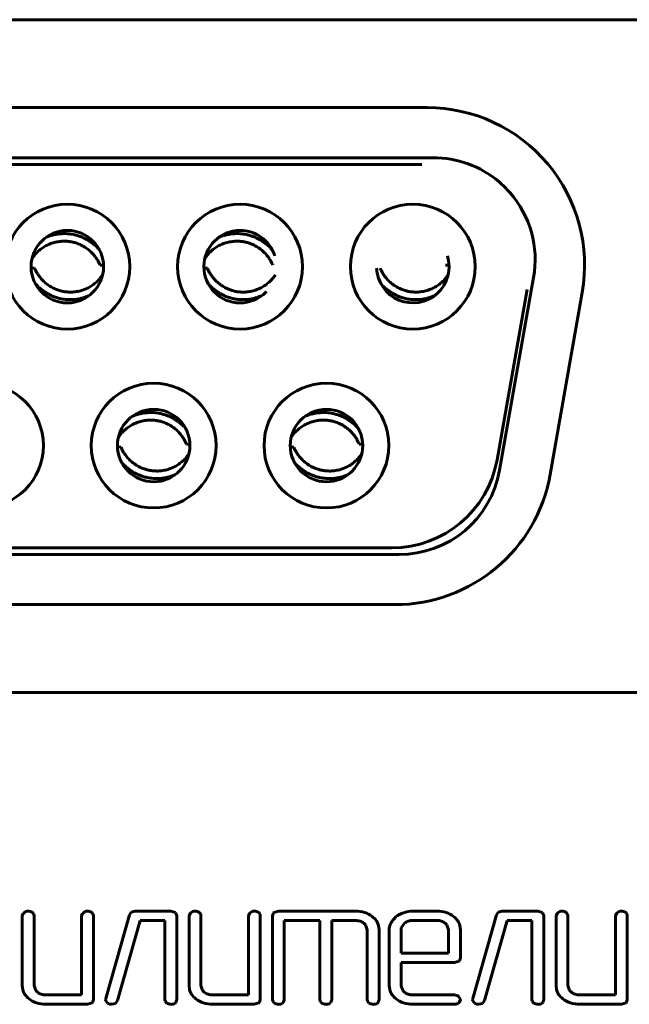
# Model space of a CAD drawing. Units: millimetres. Extents: x -627 to 375, y 21 to 1535.
# Drawn here: x 285 to 295, y 102 to 118 of the extents above; entities that cross this region are included whole.
import ezdxf

# ---------------------------------------------------------------- set-up
doc = ezdxf.new("R2010")
doc.units = ezdxf.units.MM
doc.linetypes.add('K5LT_BASIC', pattern=[0])
doc.layers.add('Системный слой (1)', color=7, linetype='Continuous', true_color=0x909090)

# ---------------------------------------------------------------- blocks, each defined once
blk = doc.blocks.new('U0')
at = {"layer": 'Системный слой (1)', "color": 143, "linetype": 'K5LT_BASIC', "lineweight": 60, "true_color": 0x33acca}
for p, q in [((268.063, 117.601), (295.763, 117.601)), ((272.058, 116.206), (291.688, 116.206)), ((271.963, 115.411), (291.783, 115.411)), ((291.608, 115.304), (272.138, 115.304)), ((285.465, 113.658), (285.409, 113.659)), ((286.502, 113.705), (286.558, 113.703)), ((288.205, 113.658), (288.149, 113.659)), ((291.982, 113.705), (292.038, 113.703)), ((292.839, 110.45), (293.379, 113.51)), ((292.799, 110.617), (293.275, 113.317)), ((294.15, 113.272), (293.641, 110.382)), ((286.835, 110.818), (286.779, 110.819)), ((287.872, 110.865), (287.928, 110.863)), ((289.575, 110.818), (289.519, 110.819)), ((290.612, 110.865), (290.668, 110.863)), ((291.244, 109.111), (272.503, 109.111)), ((272.614, 109.218), (291.132, 109.218)), ((272.568, 108.316), (291.179, 108.316)), ((295.763, 106.921), (268.063, 106.921)), ((285.284, 103.414), (285.268, 103.377)), ((285.268, 103.377), (285.268, 102.268)), ((285.296, 103.426), (285.284, 103.414)), ((285.452, 103.4), (285.425, 103.432)), ((285.455, 103.377), (285.452, 103.4)), ((285.455, 102.268), (285.455, 103.377)), ((286.226, 103.414), (286.209, 103.377)), ((286.209, 103.377), (286.209, 102.12)), ((286.238, 103.426), (286.226, 103.414)), ((286.394, 103.4), (286.367, 103.432)), ((286.397, 103.377), (286.394, 103.4)), ((286.397, 102.046), (286.397, 103.377)), ((286.969, 103.393), (286.593, 102.062)), ((286.998, 103.435), (286.969, 103.393)), ((287.061, 103.451), (286.998, 103.435)), ((287.626, 103.451), (287.061, 103.451)), ((287.7, 103.43), (287.626, 103.451)), ((287.72, 103.377), (287.7, 103.43)), ((287.72, 102.046), (287.72, 103.377)), ((287.93, 103.414), (287.913, 103.377)), ((287.913, 103.377), (287.913, 102.268)), ((287.942, 103.426), (287.93, 103.414)), ((288.098, 103.4), (288.071, 103.432)), ((288.101, 103.377), (288.098, 103.4)), ((288.101, 102.268), (288.101, 103.377)), ((288.871, 103.414), (288.855, 103.377)), ((288.855, 103.377), (288.855, 102.12)), ((288.883, 103.426), (288.871, 103.414)), ((289.04, 103.4), (289.013, 103.432)), ((289.043, 103.377), (289.04, 103.4)), ((289.043, 102.046), (289.043, 103.377)), ((289.251, 103.423), (289.236, 103.377)), ((289.236, 103.377), (289.236, 102.046)), ((289.256, 103.429), (289.251, 103.423)), ((289.33, 103.451), (289.256, 103.429)), ((290.551, 103.451), (289.33, 103.451)), ((291.196, 103.358), (291.165, 103.33)), ((291.842, 103.451), (291.465, 103.451)), ((292.79, 103.393), (292.413, 102.062)), ((292.819, 103.435), (292.79, 103.393)), ((292.882, 103.451), (292.819, 103.435)), ((293.447, 103.451), (292.882, 103.451)), ((293.52, 103.43), (293.447, 103.451)), ((293.541, 103.377), (293.52, 103.43)), ((293.541, 102.046), (293.541, 103.377)), ((293.75, 103.414), (293.734, 103.377)), ((293.734, 103.377), (293.734, 102.268)), ((293.762, 103.426), (293.75, 103.414)), ((293.918, 103.4), (293.892, 103.432)), ((293.922, 103.377), (293.918, 103.4)), ((293.922, 102.268), (293.922, 103.377)), ((294.692, 103.414), (294.676, 103.377)), ((294.676, 103.377), (294.676, 102.12)), ((294.704, 103.426), (294.692, 103.414)), ((294.86, 103.4), (294.834, 103.432)), ((294.864, 103.377), (294.86, 103.4)), ((294.864, 102.046), (294.864, 103.377)), ((286.777, 102.03), (287.137, 103.303)), ((287.137, 103.303), (287.532, 103.303)), ((287.532, 103.303), (287.532, 102.046)), ((289.424, 102.046), (289.424, 103.303)), ((289.424, 103.303), (289.988, 103.303)), ((289.988, 103.303), (289.988, 102.046)), ((290.176, 102.046), (290.176, 103.303)), ((290.176, 103.303), (290.551, 103.303)), ((290.685, 103.26), (290.712, 103.232)), ((290.712, 103.232), (290.739, 103.155)), ((290.739, 103.155), (290.739, 102.046)), ((290.927, 103.155), (290.919, 103.221)), ((290.927, 102.046), (290.927, 103.155)), ((291.088, 103.155), (291.088, 102.268)), ((291.28, 103.186), (291.276, 103.155)), ((291.276, 103.155), (291.276, 102.784)), ((291.331, 103.26), (291.28, 103.186)), ((291.842, 103.303), (291.465, 103.303)), ((292.004, 103.232), (291.976, 103.26)), ((292.03, 103.155), (292.004, 103.232)), ((292.03, 102.784), (292.03, 103.155)), ((292.218, 103.155), (292.21, 103.221)), ((292.218, 102.71), (292.218, 103.155)), ((292.598, 102.03), (292.958, 103.303)), ((292.958, 103.303), (293.353, 103.303)), ((293.353, 103.303), (293.353, 102.046)), ((291.276, 102.784), (292.03, 102.784)), ((292.204, 102.663), (292.218, 102.71)), ((291.276, 102.267), (291.276, 102.636)), ((291.276, 102.636), (292.124, 102.636)), ((292.124, 102.636), (292.198, 102.657)), ((292.198, 102.657), (292.204, 102.663)), ((285.268, 102.268), (285.275, 102.204)), ((285.482, 102.19), (285.455, 102.268)), ((287.913, 102.268), (287.921, 102.204)), ((288.128, 102.19), (288.101, 102.268)), ((291.088, 102.268), (291.096, 102.204)), ((291.303, 102.19), (291.276, 102.267)), ((293.734, 102.268), (293.742, 102.204)), ((293.949, 102.19), (293.922, 102.268)), ((285.51, 102.163), (285.482, 102.19)), ((286.209, 102.12), (285.644, 102.12)), ((286.593, 102.062), (286.591, 102.044)), ((288.156, 102.163), (288.128, 102.19)), ((288.855, 102.12), (288.29, 102.12)), ((291.331, 102.163), (291.303, 102.19)), ((292.124, 102.12), (291.465, 102.12)), ((292.217, 102.054), (292.188, 102.096)), ((292.413, 102.062), (292.412, 102.044)), ((293.977, 102.163), (293.949, 102.19)), ((294.676, 102.12), (294.111, 102.12)), ((285.644, 101.972), (286.303, 101.972)), ((286.303, 101.972), (286.377, 101.993)), ((286.377, 101.993), (286.383, 101.999)), ((286.383, 101.999), (286.397, 102.046)), ((286.591, 102.044), (286.594, 102.025)), ((286.594, 102.025), (286.62, 101.992)), ((286.689, 101.972), (286.748, 101.987)), ((286.748, 101.987), (286.777, 102.03)), ((287.532, 102.046), (287.536, 102.02)), ((287.536, 102.02), (287.561, 101.99)), ((287.694, 101.99), (287.706, 102.002)), ((287.706, 102.002), (287.72, 102.046)), ((288.29, 101.972), (288.949, 101.972)), ((288.949, 101.972), (289.023, 101.993)), ((289.023, 101.993), (289.029, 101.999)), ((289.029, 101.999), (289.043, 102.046)), ((289.236, 102.046), (289.24, 102.02)), ((289.24, 102.02), (289.264, 101.99)), ((289.398, 101.99), (289.41, 102.002)), ((289.41, 102.002), (289.424, 102.046)), ((289.988, 102.046), (289.992, 102.02)), ((289.992, 102.02), (290.016, 101.99)), ((290.149, 101.99), (290.162, 102.002)), ((290.162, 102.002), (290.176, 102.046)), ((290.739, 102.046), (290.743, 102.02)), ((290.743, 102.02), (290.767, 101.99)), ((290.901, 101.99), (290.913, 102.002)), ((290.913, 102.002), (290.927, 102.046)), ((291.465, 101.972), (292.124, 101.972)), ((292.194, 101.996), (292.198, 102)), ((292.198, 102), (292.218, 102.046)), ((292.218, 102.046), (292.217, 102.054)), ((292.412, 102.044), (292.414, 102.025)), ((292.414, 102.025), (292.441, 101.992)), ((292.51, 101.972), (292.569, 101.987)), ((292.569, 101.987), (292.598, 102.03)), ((293.353, 102.046), (293.357, 102.02)), ((293.357, 102.02), (293.381, 101.99)), ((293.515, 101.99), (293.527, 102.002)), ((293.527, 102.002), (293.541, 102.046)), ((294.111, 101.972), (294.77, 101.972)), ((294.77, 101.972), (294.844, 101.993)), ((294.844, 101.993), (294.85, 101.999)), ((294.85, 101.999), (294.864, 102.046))]:
    blk.add_line(p, q, dxfattribs=at)
for centre, radius in [((285.983, 113.681), 0.99), ((291.463, 113.681), 0.99), ((285.983, 113.681), 0.575), ((284.613, 110.841), 0.99), ((287.353, 110.841), 0.99), ((287.353, 110.841), 0.575)]:
    blk.add_circle(centre, radius, dxfattribs=at)
for centre, radius, start, end in [((291.688, 113.706), 2.5, 350, 90), ((291.783, 113.791), 1.62, 49.7484, 90), ((291.783, 113.791), 1.62, 41.1694, 49.7484), ((291.783, 113.791), 1.62, 350, 41.1694), ((288.723, 113.681), 0.99, 90, 180), ((288.723, 113.681), 0.99, 0, 90), ((288.723, 113.681), 0.575, 90, 180), ((288.723, 113.681), 0.575, 17.3069, 90), ((291.463, 113.681), 0.575, 182.1918, 17.2523), ((288.723, 113.681), 0.99, 180, 0), ((288.723, 113.681), 0.575, 180, 270), ((288.723, 113.681), 0.575, 270, 315), ((288.723, 113.681), 0.575, 315, 316.785), ((290.093, 110.841), 0.99, 90, 180), ((290.093, 110.841), 0.99, 0, 90), ((290.093, 110.841), 0.575, 90, 180), ((290.093, 110.841), 0.575, 0, 90), ((290.093, 110.841), 0.99, 180, 0), ((290.093, 110.841), 0.575, 180, 270), ((290.093, 110.841), 0.575, 315, 0), ((291.132, 110.911), 1.693, 270, 350), ((290.093, 110.841), 0.575, 270, 315), ((291.179, 110.816), 2.5, 270, 350), ((291.244, 110.731), 1.62, 270, 350), ((285.362, 103.352), 0.0988, 90.0516, 131.7891), ((285.361, 103.332), 0.119, 56.96, 89.5395), ((286.303, 103.352), 0.0988, 90.0516, 131.7891), ((286.302, 103.332), 0.119, 56.96, 89.5395), ((288.007, 103.352), 0.0988, 90.0516, 131.7891), ((288.006, 103.332), 0.119, 56.96, 89.5395), ((288.949, 103.352), 0.0988, 90.0516, 131.7891), ((288.948, 103.332), 0.119, 56.96, 89.5395), ((290.551, 102.965), 0.486, 72.2602, 90), ((290.583, 103.063), 0.383, 52.2641, 72.2602), ((290.619, 103.11), 0.324, 35.0421, 52.2641), ((291.387, 103.118), 0.307, 136.3197, 156.1926), ((291.428, 103.089), 0.356, 108.948, 130.7392), ((291.465, 102.981), 0.47, 90, 108.948), ((291.842, 102.964), 0.487, 72.2653, 90), ((291.873, 103.062), 0.384, 52.2779, 72.2653), ((291.909, 103.109), 0.325, 35.063, 52.2779), ((293.828, 103.352), 0.0988, 90.0516, 131.7891), ((293.827, 103.332), 0.119, 56.96, 89.5395), ((294.77, 103.352), 0.0988, 90.0516, 131.7891), ((294.769, 103.332), 0.119, 56.96, 89.5395), ((290.551, 103.058), 0.244, 72.1719, 90), ((290.569, 103.113), 0.187, 51.791, 72.1719), ((290.693, 103.162), 0.233, 14.7217, 35.0421), ((291.303, 103.155), 0.215, 156.1926, 180), ((291.447, 103.112), 0.188, 107.8008, 128.1677), ((291.465, 103.057), 0.246, 90, 107.8008), ((291.842, 103.057), 0.246, 72.1992, 90), ((291.859, 103.112), 0.188, 51.8323, 72.1992), ((291.984, 103.161), 0.234, 14.74, 35.063), ((285.502, 102.262), 0.234, 194.3947, 214.7298), ((285.58, 102.316), 0.329, 214.7298, 231.849), ((285.626, 102.311), 0.188, 231.8858, 252.2312), ((285.644, 102.366), 0.246, 252.2312, 270), ((288.147, 102.262), 0.234, 194.3947, 214.7298), ((288.226, 102.316), 0.329, 214.7298, 231.849), ((288.272, 102.311), 0.188, 231.8858, 252.2312), ((288.29, 102.366), 0.246, 252.2312, 270), ((291.323, 102.262), 0.234, 194.3947, 214.7298), ((291.401, 102.316), 0.329, 214.7298, 231.849), ((291.447, 102.311), 0.188, 231.9588, 252.2772), ((291.465, 102.367), 0.247, 252.2772, 270), ((292.122, 102.015), 0.105, 50.6627, 88.7043), ((293.968, 102.262), 0.234, 194.3947, 214.7298), ((294.046, 102.316), 0.329, 214.7298, 231.849), ((294.093, 102.311), 0.188, 231.8858, 252.2312), ((294.111, 102.366), 0.246, 252.2312, 270), ((285.609, 102.353), 0.376, 231.849, 252.2119), ((285.644, 102.463), 0.491, 252.2119, 270), ((286.687, 102.093), 0.122, 236.6716, 270.9377), ((287.662, 102.235), 0.265, 247.528, 262.273), ((287.631, 102.093), 0.122, 267.9973, 301.3899), ((288.255, 102.353), 0.376, 231.849, 252.2119), ((288.29, 102.463), 0.491, 252.2119, 270), ((289.366, 102.235), 0.265, 247.528, 262.273), ((289.334, 102.093), 0.122, 267.9973, 301.3899), ((290.117, 102.235), 0.265, 247.528, 262.273), ((290.086, 102.093), 0.122, 267.9973, 301.3899), ((290.869, 102.235), 0.265, 247.528, 262.273), ((290.837, 102.093), 0.122, 267.9973, 301.3899), ((291.43, 102.353), 0.376, 231.849, 252.2119), ((291.465, 102.463), 0.491, 252.2119, 270), ((292.129, 102.072), 0.1, 267.2069, 310.3857), ((292.508, 102.093), 0.122, 236.6716, 270.9377), ((293.483, 102.235), 0.265, 247.528, 262.273), ((293.451, 102.093), 0.122, 267.9973, 301.3899), ((294.076, 102.353), 0.376, 231.849, 252.2119), ((294.111, 102.463), 0.491, 252.2119, 270)]:
    blk.add_arc(centre, radius, start, end, dxfattribs=at)
for points, knots in [([(286.493, 113.947), (286.485, 113.956), (286.475, 113.967), (286.449, 113.995), (286.425, 114.018), (286.388, 114.048), (286.366, 114.065), (286.342, 114.081), (286.325, 114.093), (286.306, 114.105), (286.28, 114.119), (286.253, 114.133), (286.212, 114.151), (286.18, 114.163), (286.137, 114.177), (286.108, 114.185), (286.068, 114.193), (286.034, 114.199), (286.002, 114.202), (285.97, 114.205), (285.952, 114.205), (285.923, 114.205), (285.908, 114.205), (285.874, 114.203), (285.843, 114.2), (285.802, 114.193), (285.765, 114.186), (285.731, 114.177), (285.69, 114.164), (285.664, 114.154), (285.645, 114.146), (285.643, 114.145)], [0.1533139, 0.1533139, 0.1533139, 0.1533139, 0.1740102, 0.1777978, 0.2155721, 0.228009, 0.2555702, 0.2620754, 0.2742773, 0.2905284, 0.2984857, 0.3228474, 0.3399257, 0.3712379, 0.3786315, 0.4146381, 0.4205816, 0.4452226, 0.4708294, 0.4731185, 0.498089, 0.4999647, 0.5210781, 0.522832, 0.5555609, 0.5706897, 0.5908636, 0.6183682, 0.6287373, 0.6612001, 0.6631994, 0.6631994, 0.6631994, 0.6631994]), ([(289.233, 113.947), (289.225, 113.956), (289.215, 113.967), (289.189, 113.995), (289.165, 114.018), (289.128, 114.048), (289.106, 114.065), (289.082, 114.081), (289.065, 114.093), (289.046, 114.105), (289.02, 114.119), (288.993, 114.133), (288.952, 114.151), (288.92, 114.163), (288.877, 114.177), (288.848, 114.185), (288.808, 114.193), (288.774, 114.199), (288.742, 114.202), (288.71, 114.205), (288.692, 114.205), (288.663, 114.205), (288.648, 114.205), (288.614, 114.203), (288.583, 114.2), (288.542, 114.193), (288.505, 114.186), (288.471, 114.177), (288.43, 114.164), (288.404, 114.154), (288.385, 114.146), (288.383, 114.145)], [0.1533139, 0.1533139, 0.1533139, 0.1533139, 0.1740102, 0.1777978, 0.2155721, 0.228009, 0.2555702, 0.2620754, 0.2742773, 0.2905284, 0.2984857, 0.3228474, 0.3399257, 0.3712379, 0.3786315, 0.4146381, 0.4205816, 0.4452226, 0.4708294, 0.4731185, 0.498089, 0.4999647, 0.5210781, 0.522832, 0.5555609, 0.5706897, 0.5908636, 0.6183682, 0.6287373, 0.6612001, 0.6631994, 0.6631994, 0.6631994, 0.6631994]), ([(285.423, 113.81), (285.43, 113.82), (285.451, 113.851), (285.493, 113.9), (285.551, 113.952), (285.614, 113.997), (285.683, 114.033), (285.758, 114.061), (285.837, 114.079), (285.897, 114.085), (285.949, 114.086), (285.995, 114.083), (286.036, 114.077), (286.076, 114.069), (286.121, 114.058), (286.189, 114.032), (286.261, 113.993), (286.327, 113.945), (286.385, 113.89), (286.43, 113.835), (286.464, 113.783), (286.486, 113.74), (286.497, 113.715), (286.502, 113.705)], [0.0827762, 0.0827762, 0.0827762, 0.0827762, 0.1076263, 0.1612796, 0.2148805, 0.2684922, 0.3220337, 0.3754301, 0.4341706, 0.4894132, 0.5000516, 0.5411844, 0.5842098, 0.5845103, 0.6273684, 0.6796722, 0.7355391, 0.7947195, 0.8482457, 0.9005842, 0.9431579, 0.9760221, 1, 1, 1, 1]), ([(288.163, 113.81), (288.17, 113.82), (288.191, 113.851), (288.233, 113.9), (288.291, 113.952), (288.354, 113.997), (288.423, 114.033), (288.498, 114.061), (288.577, 114.079), (288.637, 114.085), (288.689, 114.086), (288.735, 114.083), (288.776, 114.077), (288.816, 114.069), (288.861, 114.058), (288.929, 114.032), (289.001, 113.993), (289.067, 113.945), (289.125, 113.89), (289.17, 113.835), (289.204, 113.783), (289.226, 113.74), (289.237, 113.715), (289.242, 113.705)], [0.0827762, 0.0827762, 0.0827762, 0.0827762, 0.1076263, 0.1612796, 0.2148805, 0.2684922, 0.3220337, 0.3754301, 0.4341706, 0.4894132, 0.5000516, 0.5411844, 0.5842098, 0.5845103, 0.6273684, 0.6796722, 0.7355391, 0.7947195, 0.8482457, 0.9005842, 0.9431579, 0.9760221, 1, 1, 1, 1]), ([(286.544, 113.552), (286.537, 113.542), (286.515, 113.511), (286.474, 113.462), (286.416, 113.41), (286.352, 113.365), (286.283, 113.329), (286.208, 113.301), (286.129, 113.283), (286.069, 113.277), (286.017, 113.277), (285.971, 113.279), (285.931, 113.285), (285.89, 113.293), (285.846, 113.305), (285.777, 113.331), (285.706, 113.369), (285.639, 113.417), (285.582, 113.472), (285.536, 113.528), (285.503, 113.579), (285.48, 113.622), (285.469, 113.647), (285.465, 113.658)], [0.0827763, 0.0827763, 0.0827763, 0.0827763, 0.1076261, 0.1612793, 0.2148801, 0.2684917, 0.3220333, 0.3754295, 0.4341704, 0.4894139, 0.5000515, 0.5411862, 0.584212, 0.5845135, 0.6273702, 0.6796717, 0.7355351, 0.7947124, 0.848237, 0.9005766, 0.9431523, 0.9760192, 1, 1, 1, 1]), ([(289.284, 113.552), (289.277, 113.542), (289.255, 113.511), (289.214, 113.462), (289.156, 113.41), (289.092, 113.365), (289.023, 113.329), (288.948, 113.301), (288.869, 113.283), (288.809, 113.277), (288.757, 113.277), (288.711, 113.279), (288.671, 113.285), (288.63, 113.293), (288.586, 113.305), (288.517, 113.331), (288.446, 113.369), (288.379, 113.417), (288.322, 113.472), (288.276, 113.528), (288.243, 113.579), (288.22, 113.622), (288.209, 113.647), (288.205, 113.658)], [0.0827763, 0.0827763, 0.0827763, 0.0827763, 0.1076261, 0.1612793, 0.2148801, 0.2684917, 0.3220333, 0.3754295, 0.4341704, 0.4894139, 0.5000515, 0.5411862, 0.584212, 0.5845135, 0.6273702, 0.6796717, 0.7355351, 0.7947124, 0.848237, 0.9005766, 0.9431523, 0.9760192, 1, 1, 1, 1]), ([(292.024, 113.552), (292.017, 113.542), (291.995, 113.511), (291.954, 113.462), (291.896, 113.41), (291.832, 113.365), (291.763, 113.329), (291.688, 113.301), (291.609, 113.283), (291.549, 113.277), (291.497, 113.277), (291.451, 113.279), (291.411, 113.285), (291.37, 113.293), (291.326, 113.305), (291.257, 113.331), (291.186, 113.369), (291.119, 113.417), (291.062, 113.472), (291.016, 113.528), (290.983, 113.579), (290.96, 113.622), (290.949, 113.647), (290.945, 113.658)], [0.0827763, 0.0827763, 0.0827763, 0.0827763, 0.1076261, 0.1612793, 0.2148801, 0.2684917, 0.3220333, 0.3754295, 0.4341704, 0.4894139, 0.5000515, 0.5411862, 0.584212, 0.5845135, 0.6273702, 0.6796717, 0.7355351, 0.7947124, 0.848237, 0.9005766, 0.9431523, 0.9760192, 1, 1, 1, 1]), ([(285.473, 113.416), (285.481, 113.406), (285.491, 113.395), (285.518, 113.367), (285.542, 113.345), (285.578, 113.314), (285.601, 113.297), (285.624, 113.281), (285.642, 113.269), (285.661, 113.258), (285.687, 113.243), (285.714, 113.229), (285.754, 113.211), (285.786, 113.199), (285.83, 113.185), (285.859, 113.177), (285.899, 113.169), (285.932, 113.163), (285.964, 113.16), (285.997, 113.158), (286.015, 113.157), (286.044, 113.157), (286.059, 113.157), (286.093, 113.159), (286.123, 113.162), (286.164, 113.169), (286.202, 113.177), (286.236, 113.186), (286.277, 113.199), (286.303, 113.209), (286.322, 113.217), (286.323, 113.217)], [0.1533072, 0.1533072, 0.1533072, 0.1533072, 0.1740018, 0.1777912, 0.2155628, 0.2280018, 0.2555629, 0.2620695, 0.2742756, 0.290524, 0.2984761, 0.3228371, 0.3399163, 0.3712262, 0.3786225, 0.4146296, 0.4205701, 0.4452148, 0.4708193, 0.4731115, 0.4980822, 0.4999644, 0.5210694, 0.5228248, 0.5555522, 0.5706785, 0.5908567, 0.6183485, 0.6287353, 0.6612073, 0.6632039, 0.6632039, 0.6632039, 0.6632039]), ([(288.213, 113.416), (288.221, 113.406), (288.231, 113.395), (288.258, 113.367), (288.282, 113.345), (288.318, 113.314), (288.341, 113.297), (288.364, 113.281), (288.382, 113.269), (288.401, 113.258), (288.427, 113.243), (288.454, 113.229), (288.494, 113.211), (288.526, 113.199), (288.57, 113.185), (288.599, 113.177), (288.639, 113.169), (288.672, 113.163), (288.704, 113.16), (288.737, 113.158), (288.755, 113.157), (288.784, 113.157), (288.799, 113.157), (288.833, 113.159), (288.863, 113.162), (288.904, 113.169), (288.942, 113.177), (288.976, 113.186), (289.017, 113.199), (289.043, 113.209), (289.062, 113.217), (289.063, 113.217)], [0.1533087, 0.1533087, 0.1533087, 0.1533087, 0.1740018, 0.1777912, 0.2155628, 0.2280018, 0.2555629, 0.2620695, 0.2742756, 0.290524, 0.2984761, 0.3228371, 0.3399163, 0.3712262, 0.3786225, 0.4146296, 0.4205701, 0.4452148, 0.4708193, 0.4731115, 0.4980822, 0.4999644, 0.5210694, 0.5228248, 0.5555522, 0.5706785, 0.5908567, 0.6183485, 0.6287353, 0.6612073, 0.6632039, 0.6632039, 0.6632039, 0.6632039]), ([(290.953, 113.416), (290.961, 113.406), (290.971, 113.395), (290.998, 113.367), (291.022, 113.345), (291.058, 113.314), (291.081, 113.297), (291.104, 113.281), (291.122, 113.269), (291.141, 113.258), (291.167, 113.243), (291.194, 113.229), (291.234, 113.211), (291.266, 113.199), (291.31, 113.185), (291.339, 113.177), (291.379, 113.169), (291.412, 113.163), (291.444, 113.16), (291.477, 113.158), (291.495, 113.157), (291.524, 113.157), (291.539, 113.157), (291.573, 113.159), (291.603, 113.162), (291.644, 113.169), (291.682, 113.177), (291.716, 113.186), (291.757, 113.199), (291.783, 113.209), (291.802, 113.217), (291.803, 113.217)], [0.1533072, 0.1533072, 0.1533072, 0.1533072, 0.1740018, 0.1777912, 0.2155628, 0.2280018, 0.2555629, 0.2620695, 0.2742756, 0.290524, 0.2984761, 0.3228371, 0.3399163, 0.3712262, 0.3786225, 0.4146296, 0.4205701, 0.4452148, 0.4708193, 0.4731115, 0.4980822, 0.4999644, 0.5210694, 0.5228248, 0.5555522, 0.5706785, 0.5908567, 0.6183485, 0.6287353, 0.6612073, 0.6632039, 0.6632039, 0.6632039, 0.6632039]), ([(287.863, 111.107), (287.855, 111.116), (287.845, 111.127), (287.819, 111.155), (287.795, 111.178), (287.758, 111.208), (287.736, 111.225), (287.712, 111.241), (287.695, 111.253), (287.676, 111.265), (287.65, 111.279), (287.623, 111.293), (287.582, 111.311), (287.55, 111.323), (287.507, 111.337), (287.478, 111.345), (287.438, 111.353), (287.404, 111.359), (287.372, 111.362), (287.34, 111.365), (287.322, 111.365), (287.293, 111.365), (287.278, 111.365), (287.244, 111.363), (287.213, 111.36), (287.172, 111.353), (287.135, 111.346), (287.101, 111.337), (287.06, 111.324), (287.034, 111.314), (287.015, 111.306), (287.013, 111.305)], [0.1533139, 0.1533139, 0.1533139, 0.1533139, 0.1740102, 0.1777978, 0.2155721, 0.228009, 0.2555702, 0.2620754, 0.2742773, 0.2905284, 0.2984857, 0.3228474, 0.3399257, 0.3712379, 0.3786315, 0.4146381, 0.4205816, 0.4452226, 0.4708294, 0.4731185, 0.498089, 0.4999647, 0.5210781, 0.522832, 0.5555609, 0.5706897, 0.5908636, 0.6183682, 0.6287373, 0.6612001, 0.6631994, 0.6631994, 0.6631994, 0.6631994]), ([(290.603, 111.107), (290.595, 111.116), (290.585, 111.127), (290.559, 111.155), (290.535, 111.178), (290.498, 111.208), (290.476, 111.225), (290.452, 111.241), (290.435, 111.253), (290.416, 111.265), (290.39, 111.279), (290.363, 111.293), (290.322, 111.311), (290.29, 111.323), (290.247, 111.337), (290.218, 111.345), (290.178, 111.353), (290.144, 111.359), (290.112, 111.362), (290.08, 111.365), (290.062, 111.365), (290.033, 111.365), (290.018, 111.365), (289.984, 111.363), (289.953, 111.36), (289.912, 111.353), (289.875, 111.346), (289.841, 111.337), (289.8, 111.324), (289.774, 111.314), (289.755, 111.306), (289.753, 111.305)], [0.1533139, 0.1533139, 0.1533139, 0.1533139, 0.1740102, 0.1777978, 0.2155721, 0.228009, 0.2555702, 0.2620754, 0.2742773, 0.2905284, 0.2984857, 0.3228474, 0.3399257, 0.3712379, 0.3786315, 0.4146381, 0.4205816, 0.4452226, 0.4708294, 0.4731185, 0.498089, 0.4999647, 0.5210781, 0.522832, 0.5555609, 0.5706897, 0.5908636, 0.6183682, 0.6287373, 0.6612001, 0.6631994, 0.6631994, 0.6631994, 0.6631994]), ([(286.793, 110.97), (286.8, 110.98), (286.821, 111.011), (286.863, 111.06), (286.921, 111.112), (286.984, 111.157), (287.053, 111.193), (287.128, 111.221), (287.207, 111.239), (287.267, 111.245), (287.319, 111.246), (287.365, 111.243), (287.406, 111.237), (287.446, 111.229), (287.491, 111.218), (287.559, 111.192), (287.631, 111.153), (287.697, 111.105), (287.755, 111.05), (287.8, 110.995), (287.834, 110.943), (287.856, 110.9), (287.867, 110.875), (287.872, 110.865)], [0.0827762, 0.0827762, 0.0827762, 0.0827762, 0.1076263, 0.1612796, 0.2148805, 0.2684922, 0.3220337, 0.3754301, 0.4341706, 0.4894132, 0.5000516, 0.5411844, 0.5842098, 0.5845103, 0.6273684, 0.6796722, 0.7355391, 0.7947194, 0.8482457, 0.9005842, 0.9431579, 0.9760221, 1, 1, 1, 1]), ([(289.533, 110.97), (289.54, 110.98), (289.561, 111.011), (289.603, 111.06), (289.661, 111.112), (289.724, 111.157), (289.793, 111.193), (289.868, 111.221), (289.947, 111.239), (290.007, 111.245), (290.059, 111.246), (290.105, 111.243), (290.146, 111.237), (290.186, 111.229), (290.231, 111.218), (290.299, 111.192), (290.371, 111.153), (290.437, 111.105), (290.495, 111.05), (290.54, 110.995), (290.574, 110.943), (290.596, 110.9), (290.607, 110.875), (290.612, 110.865)], [0.0827762, 0.0827762, 0.0827762, 0.0827762, 0.1076263, 0.1612796, 0.2148805, 0.2684922, 0.3220337, 0.3754301, 0.4341706, 0.4894132, 0.5000516, 0.5411844, 0.5842098, 0.5845103, 0.6273684, 0.6796722, 0.7355391, 0.7947194, 0.8482457, 0.9005842, 0.9431579, 0.9760221, 1, 1, 1, 1]), ([(287.914, 110.712), (287.907, 110.702), (287.885, 110.671), (287.844, 110.622), (287.786, 110.57), (287.722, 110.525), (287.653, 110.489), (287.578, 110.461), (287.499, 110.443), (287.439, 110.437), (287.387, 110.437), (287.341, 110.439), (287.301, 110.445), (287.26, 110.453), (287.216, 110.465), (287.147, 110.491), (287.076, 110.529), (287.009, 110.577), (286.952, 110.632), (286.906, 110.688), (286.873, 110.739), (286.85, 110.782), (286.839, 110.807), (286.835, 110.818)], [0.0827763, 0.0827763, 0.0827763, 0.0827763, 0.1076261, 0.1612793, 0.2148801, 0.2684917, 0.3220333, 0.3754295, 0.4341704, 0.4894139, 0.5000515, 0.5411862, 0.584212, 0.5845135, 0.6273702, 0.6796717, 0.7355351, 0.7947124, 0.848237, 0.9005766, 0.9431523, 0.9760192, 1, 1, 1, 1]), ([(290.654, 110.712), (290.647, 110.702), (290.625, 110.671), (290.584, 110.622), (290.526, 110.57), (290.462, 110.525), (290.393, 110.489), (290.318, 110.461), (290.239, 110.443), (290.179, 110.437), (290.127, 110.437), (290.081, 110.439), (290.041, 110.445), (290, 110.453), (289.956, 110.465), (289.887, 110.491), (289.816, 110.529), (289.749, 110.577), (289.692, 110.632), (289.646, 110.688), (289.613, 110.739), (289.59, 110.782), (289.579, 110.807), (289.575, 110.818)], [0.0827763, 0.0827763, 0.0827763, 0.0827763, 0.1076261, 0.1612793, 0.2148801, 0.2684917, 0.3220333, 0.3754295, 0.4341704, 0.4894139, 0.5000515, 0.5411862, 0.584212, 0.5845135, 0.6273702, 0.6796717, 0.7355351, 0.7947124, 0.848237, 0.9005766, 0.9431523, 0.9760192, 1, 1, 1, 1]), ([(286.843, 110.576), (286.851, 110.566), (286.861, 110.555), (286.888, 110.527), (286.912, 110.505), (286.948, 110.474), (286.971, 110.457), (286.994, 110.441), (287.012, 110.429), (287.031, 110.418), (287.057, 110.403), (287.084, 110.389), (287.124, 110.371), (287.156, 110.359), (287.2, 110.345), (287.229, 110.337), (287.269, 110.329), (287.302, 110.323), (287.334, 110.32), (287.367, 110.318), (287.385, 110.317), (287.414, 110.317), (287.429, 110.317), (287.463, 110.319), (287.493, 110.322), (287.534, 110.329), (287.572, 110.337), (287.606, 110.346), (287.647, 110.359), (287.673, 110.369), (287.692, 110.377), (287.693, 110.377)], [0.1533072, 0.1533072, 0.1533072, 0.1533072, 0.1740018, 0.1777912, 0.2155628, 0.2280018, 0.2555629, 0.2620695, 0.2742756, 0.290524, 0.2984761, 0.3228371, 0.3399163, 0.3712262, 0.3786225, 0.4146296, 0.4205701, 0.4452148, 0.4708193, 0.4731115, 0.4980822, 0.4999644, 0.5210694, 0.5228248, 0.5555522, 0.5706785, 0.5908567, 0.6183485, 0.6287353, 0.6612073, 0.6632039, 0.6632039, 0.6632039, 0.6632039]), ([(289.583, 110.576), (289.591, 110.566), (289.601, 110.555), (289.628, 110.527), (289.652, 110.505), (289.688, 110.474), (289.711, 110.457), (289.734, 110.441), (289.752, 110.429), (289.771, 110.418), (289.797, 110.403), (289.824, 110.389), (289.864, 110.371), (289.896, 110.359), (289.94, 110.345), (289.969, 110.337), (290.009, 110.329), (290.042, 110.323), (290.074, 110.32), (290.107, 110.318), (290.125, 110.317), (290.154, 110.317), (290.169, 110.317), (290.203, 110.319), (290.233, 110.322), (290.274, 110.329), (290.312, 110.337), (290.346, 110.346), (290.387, 110.359), (290.413, 110.369), (290.432, 110.377), (290.433, 110.377)], [0.1533087, 0.1533087, 0.1533087, 0.1533087, 0.1740018, 0.1777912, 0.2155628, 0.2280018, 0.2555629, 0.2620695, 0.2742756, 0.290524, 0.2984761, 0.3228371, 0.3399163, 0.3712262, 0.3786225, 0.4146296, 0.4205701, 0.4452148, 0.4708193, 0.4731115, 0.4980822, 0.4999644, 0.5210694, 0.5228248, 0.5555522, 0.5706785, 0.5908567, 0.6183485, 0.6287353, 0.6612073, 0.6632039, 0.6632039, 0.6632039, 0.6632039])]:
    blk.add_open_spline(points, degree=3, knots=knots, dxfattribs=at)

msp = doc.modelspace()

# ---------------------------------------------------------------- block references
at = {"layer": 'Системный слой (1)'}
msp.add_blockref('U0', (0, 0), dxfattribs=at)

doc.saveas('drawing.dxf')
